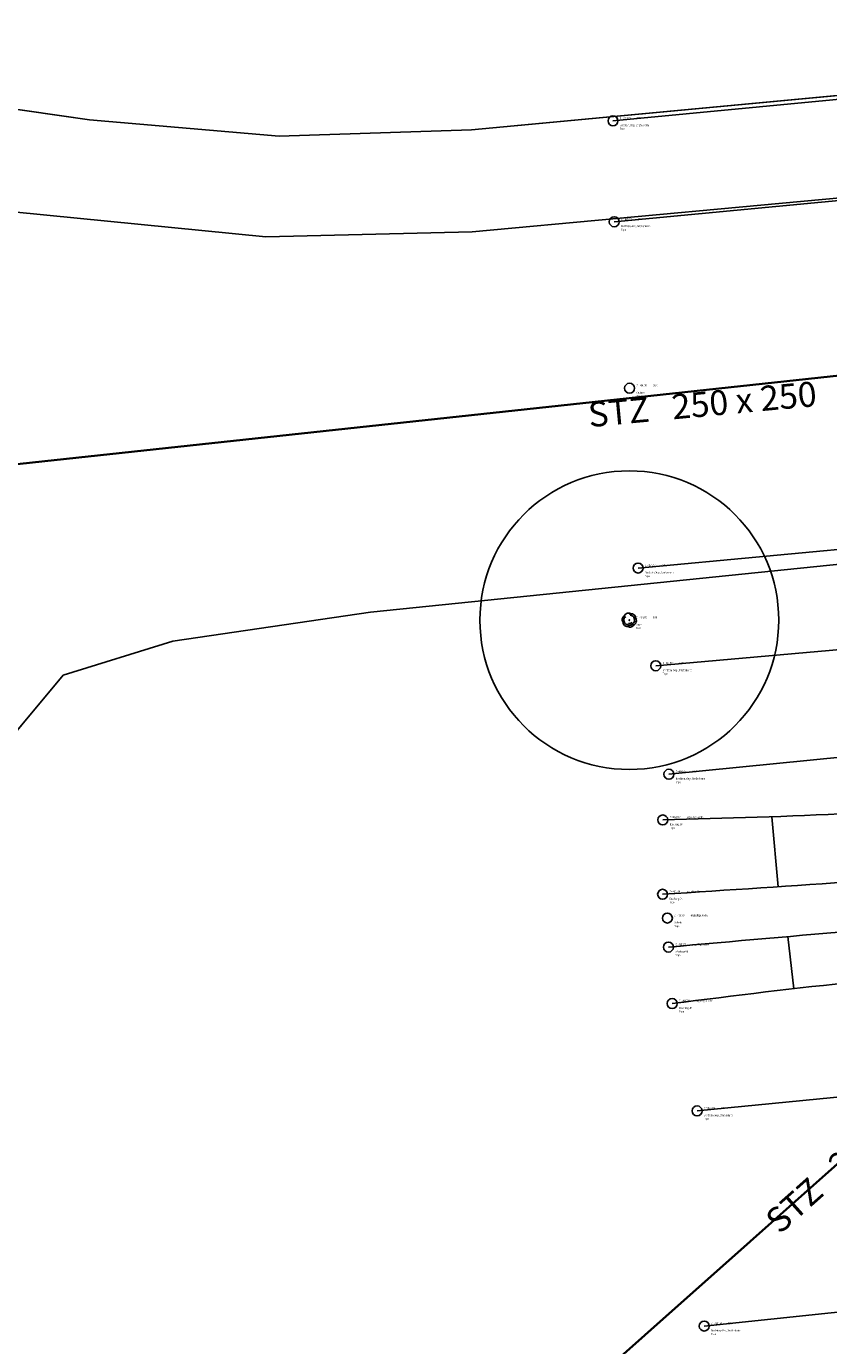
# Model space of a CAD drawing. Extents: x 4413521 to 4414241, y 5361215 to 5362100.
# Drawn here: x 4413845 to 4413861, y 5361571 to 5361598 of the extents above; entities that cross this region are included whole.
import ezdxf
from ezdxf.enums import TextEntityAlignment as Align

# ---------------------------------------------------------------- set-up
doc = ezdxf.new("R2010")
doc.units = 0
doc.header["$LTSCALE"] = 0.1
doc.layers.get('0').update_dxf_attribs({"color": 1, "linetype": 'CONTINUOUS', "lineweight": 25})
for name, color, linetype in [('38023T1_T20$0$GRENZEN', 253, 'CONTINUOUS'), ('38023T1_T20$0$SV_GEHWEGE', 253, 'CONTINUOUS'), ('38023TP1_TP16$0$TOPO', 253, 'CONTINUOUS'), ('38023TP1_TP16$0$VM18_00003_Bordstein_Weg_Strassenkante', 253, 'CONTINUOUS'), ('38023TP1_TP16$0$VM18_00022_Baum', 253, 'CONTINUOUS'), ('38023TP1_TP16$0$VM18_00023_Böschung OK', 253, 'CONTINUOUS'), ('38023TP1_TP16$0$VM18_00024_Böschung UK', 253, 'CONTINUOUS'), ('38023TP1_TP16$0$VM18_00028_Gelände', 253, 'CONTINUOUS'), ('Gundkarte2018$0$Grenzen', 253, 'CONTINUOUS')]:
    doc.layers.add(name, color=color, linetype=linetype)
for name, color, linetype, lineweight in [('Gundkarte2018$0$0_00_XRef_Vek', 253, 'CONTINUOUS', 18), ('Gundkarte2018$0$Sp Abwasser', 253, 'CONTINUOUS', 35), ('Gundkarte2018$0$SV_GEHWEGE', 253, 'CONTINUOUS', 18), ('L018', 9, 'CONTINUOUS', 18), ('Sp Abwasser', 25, 'CONTINUOUS', 35)]:
    doc.layers.add(name, color=color, linetype=linetype, lineweight=lineweight)
doc.styles.add('38023TP1_TP16$0$STANDARD', font='arial.ttf', dxfattribs={"width": 0.75})
doc.styles.add('Gundkarte2018$0$Tahoma', font='tahoma.ttf', dxfattribs={"height": 2.5})

# ---------------------------------------------------------------- blocks, each defined once
blk = doc.blocks.new('38023T1_T20')
at = {"layer": '38023T1_T20$0$GRENZEN'}
for points in [[(4413842.04, 5361596.41), (4413845.83, 5361595.87), (4413849.64, 5361595.54), (4413853.5, 5361595.67), (4413867.08, 5361596.94), (4413867.93, 5361588.75), (4413870.01, 5361588.15), (4413872.24, 5361587.44), (4413873.98, 5361586.82), (4413875.47, 5361585.95), (4413876.79, 5361584.79), (4413877.29, 5361579.49), (4413879.136, 5361558.641), (4413634.796, 5361558.641)], [(4413867.08, 5361596.94), (4413853.5, 5361595.67), (4413849.64, 5361595.54), (4413845.83, 5361595.87), (4413842.04, 5361596.41)]]:
    blk.add_lwpolyline(points, dxfattribs=at)
blk.add_lwpolyline([(4413861.24, 5361661.87), (4413837.46, 5361666.85), (4413840.3, 5361635.07), (4413838.6, 5361634.93), (4413842.04, 5361596.41), (4413845.83, 5361595.87), (4413849.64, 5361595.54), (4413853.5, 5361595.67), (4413867.08, 5361596.94), (4413867, 5361597.72), (4413871.3, 5361599.11), (4413873.78, 5361602.53), (4413873.69, 5361606.72), (4413869.36, 5361653), (4413867.89, 5361652.66), (4413866.19, 5361657.68), (4413864.12, 5361660.1), (4413861.24, 5361661.87)], close=True, dxfattribs=at)
at = {"layer": '38023T1_T20$0$SV_GEHWEGE'}
for points in [[(4413868, 5361594.96), (4413853.51, 5361593.62)], [(4413844.3, 5361594.02), (4413849.37, 5361593.52)], [(4413849.37, 5361593.52), (4413853.51, 5361593.62)], [(4413876.834, 5361584.874), (4413874.333, 5361586.4), (4413871.74, 5361587.353), (4413869.094, 5361587.565), (4413866.448, 5361587.512), (4413851.473, 5361585.977), (4413847.504, 5361585.395), (4413845.3, 5361584.71)], [(4413823.616, 5361558.641), (4413845.3, 5361584.71)]]:
    blk.add_lwpolyline(points, dxfattribs=at)
blk = doc.blocks.new('Gundkarte2018$0$GK_Neusäß_PlanungSchraff_27-09-2017')
at = {"layer": 'Gundkarte2018$0$Grenzen'}
for points in [[(4413842.04, 5361596.41), (4413845.83, 5361595.87), (4413849.64, 5361595.54), (4413853.5, 5361595.67), (4413867.08, 5361596.94), (4413867.93, 5361588.75), (4413870.01, 5361588.15), (4413872.24, 5361587.44), (4413873.98, 5361586.82), (4413875.47, 5361585.95), (4413876.79, 5361584.79), (4413877.29, 5361579.49), (4413879.55, 5361553.96), (4413879.74, 5361551.91), (4413877.08, 5361551.7), (4413876.94, 5361553.72), (4413858.13, 5361552.01), (4413867.91, 5361442.49)], [(4413867.08, 5361596.94), (4413853.5, 5361595.67), (4413849.64, 5361595.54), (4413845.83, 5361595.87), (4413842.04, 5361596.41)]]:
    blk.add_lwpolyline(points, dxfattribs=at)
blk.add_lwpolyline([(4413861.24, 5361661.87), (4413837.46, 5361666.85), (4413840.3, 5361635.07), (4413838.6, 5361634.93), (4413842.04, 5361596.41), (4413845.83, 5361595.87), (4413849.64, 5361595.54), (4413853.5, 5361595.67), (4413867.08, 5361596.94), (4413867, 5361597.72), (4413871.3, 5361599.11), (4413873.78, 5361602.53), (4413873.69, 5361606.72), (4413869.36, 5361653), (4413867.89, 5361652.66), (4413866.19, 5361657.68), (4413864.12, 5361660.1), (4413861.24, 5361661.87)], close=True, dxfattribs=at)
at = {"layer": 'Gundkarte2018$0$SV_GEHWEGE'}
for points in [[(4413868, 5361594.96), (4413853.51, 5361593.62)], [(4413844.3, 5361594.02), (4413849.37, 5361593.52)], [(4413849.37, 5361593.52), (4413853.51, 5361593.62)], [(4413876.834, 5361584.874), (4413874.333, 5361586.4), (4413871.74, 5361587.353), (4413869.094, 5361587.565), (4413866.448, 5361587.512), (4413851.473, 5361585.977), (4413847.504, 5361585.395), (4413845.3, 5361584.71)], [(4413801.19, 5361531.68), (4413845.3, 5361584.71)]]:
    blk.add_lwpolyline(points, dxfattribs=at)
blk = doc.blocks.new('Gundkarte2018$0$Sp_Abwasser_Augs_Text')
at = {"style": 'Gundkarte2018$0$Tahoma'}
for rotation, p in [(5.3354, (4413858.172, 5361589.751)), (41.6685, (4413861.508, 5361574.875))]:
    blk.add_text('STZ   250 x 250', height=0.5, rotation=rotation, dxfattribs=at).set_placement(p, align=Align.BOTTOM_CENTER)
blk = doc.blocks.new('38023TP1_TP16$0$VM_Pkt')
at = {"color": 0, "linetype": 'ByBlock', "lineweight": -2}
blk.add_circle((0, 0), 0.5, dxfattribs=at)
at = {"color": 0, "linetype": 'ByBlock', "lineweight": -2, "style": '38023TP1_TP16$0$STANDARD', "width": 0.75}
for tag, p in [('ZWert', (0.7, 0.18)), ('Bemerkung', (0.7, -0.18)), ('Suffix', (2.2, 0.18)), ('Sparte', (0.7, -0.9)), ('Messobjekt', (0.7, -0.54))]:
    blk.add_attdef(tag, p, '', height=0.2, dxfattribs=at)
at = {"color": 0, "linetype": 'ByBlock', "lineweight": -2, "style": '38023TP1_TP16$0$STANDARD', "width": 0.75, "flags": 1}
for tag, p in [('Code', (0.7, -1.26)), ('VMPunktNr', (0.7, -1.62)), ('Datum', (0.7, -2.34)), ('ProjektNr', (0.7, -2.7))]:
    blk.add_attdef(tag, p, '', height=0.2, dxfattribs=at)
blk = doc.blocks.new('38023TP1_TP16$0$VM_Pkt_Baum')
at = {"color": 0, "lineweight": -2}
blk.add_circle((0, 0), 0.0361, dxfattribs=at)
for centre, radius, start, end in [((-0.28, 0.06), 0.433, 116.378, 230.598), ((-0.2, 0.02), 0.361, 113.874, 215.614), ((-0.08, 0.28), 0.433, 40.557, 173.444), ((0.2, 0.21), 0.433, 357.504, 117.603), ((0.11, 0.13), 0.361, 3.062, 93.199), ((0.28, -0.06), 0.433, 276.399, 50.624), ((0.16, -0.04), 0.361, 303.415, 30.931), ((-0.2, -0.21), 0.433, 163.376, 297.601), ((-0.21, -0.15), 0.289, 186.903, 288.461), ((0.08, -0.27), 0.433, 238.698, 335.302), ((0.05, -0.16), 0.361, 243.843, 330.157), ((0.03, -0.1), 0.245, 239.668, 334.332)]:
    blk.add_arc(centre, radius, start, end, dxfattribs=at)
at = {"color": 0, "linetype": 'ByBlock', "lineweight": -2, "style": '38023TP1_TP16$0$STANDARD', "width": 0.75}
for tag, p in [('ZWert', (0.7, 0.18)), ('Bemerkung', (0.7, -0.18)), ('Suffix', (2.2, 0.18)), ('Sparte', (0.7, -0.9)), ('Messobjekt', (0.7, -0.54))]:
    blk.add_attdef(tag, p, '', height=0.2, dxfattribs=at)
at = {"color": 0, "linetype": 'ByBlock', "lineweight": -2, "style": '38023TP1_TP16$0$STANDARD', "width": 0.75, "flags": 1}
for tag, p in [('Code', (0.7, -1.26)), ('VMPunktNr', (0.7, -1.62)), ('Datum', (0.7, -2.34)), ('ProjektNr', (0.7, -2.7))]:
    blk.add_attdef(tag, p, '', height=0.2, dxfattribs=at)
blk = doc.blocks.new('38023TP1_TP16')
at = {"layer": '38023TP1_TP16$0$TOPO', "color": 253}
for points in [[(4413856.34, 5361595.849), (4413863.698, 5361596.553), (4413868.002, 5361596.96)], [(4413856.364, 5361593.821), (4413863.772, 5361594.524), (4413867.877, 5361594.936)], [(4413869.242, 5361587.963), (4413864.573, 5361587.584), (4413856.844, 5361586.863)], [(4413874.322, 5361586.621), (4413864.992, 5361585.585), (4413857.199, 5361584.899)], [(4413874.295, 5361584.344), (4413865.295, 5361583.499), (4413857.462, 5361582.72)], [(4413859.655, 5361580.459), (4413859.529, 5361581.866)], [(4413859.852, 5361579.458), (4413859.972, 5361578.411)], [(4413858.029, 5361575.956), (4413873.223, 5361577.445), (4413873.692, 5361577.029), (4413874.132, 5361573.335), (4413874.61, 5361567.324), (4413875.006, 5361562.999), (4413859.034, 5361561.381)], [(4413858.172, 5361571.632), (4413865.945, 5361572.444), (4413874.132, 5361573.335)]]:
    blk.add_lwpolyline(points, dxfattribs=at)
for points in [[(4413877.973, 5361573.6), (4413877.03, 5361577.93), (4413876.083, 5361580.49), (4413874.265, 5361581.981), (4413870.571, 5361582.893), (4413864.913, 5361582.284), (4413857.34, 5361581.802)], [(4413857.336, 5361580.308), (4413865.202, 5361580.85), (4413870.486, 5361581.178), (4413873.489, 5361580.815), (4413875.519, 5361579.073), (4413876.074, 5361577.668), (4413876.817, 5361573.68), (4413877.301, 5361567.644), (4413877.802, 5361562.169)], [(4413875.299, 5361577.36), (4413874.687, 5361577.986), (4413873.115, 5361579.351), (4413870.464, 5361580.008), (4413865.269, 5361579.904), (4413857.453, 5361579.246)]]:
    blk.add_spline(points, degree=3, dxfattribs=at)
blk.add_open_spline([(4413857.528, 5361578.113), (4413860.024, 5361578.428), (4413864.431, 5361578.983), (4413869.658, 5361578.618), (4413872.743, 5361577.931), (4413873.54, 5361577.174), (4413873.692, 5361577.029)], degree=3, knots=[0, 0, 0, 0, 7.499808, 13.24591, 15.896847, 16.523758, 16.523758, 16.523758, 16.523758], dxfattribs=at)
at = {"layer": '38023TP1_TP16$0$VM18_00022_Baum', "color": 253}
blk.add_circle((4413856.668, 5361585.816), 3, dxfattribs=at)
at = {"layer": '38023TP1_TP16$0$VM18_00003_Bordstein_Weg_Strassenkante', "color": 253, "xscale": 0.2, "yscale": 0.2}
for p, values in [((4413856.34, 5361595.849), {'ZWert': 'Z = 484,723', 'Suffix': ' - GOK', 'Messobjekt': 'Bordstein, Weg-, Straßenkante', 'Sparte': 'Topo'}), ((4413856.364, 5361593.821), {'ZWert': 'Z = 484,542', 'Suffix': ' - GOK', 'Messobjekt': 'Bordstein, Weg-, Straßenkante', 'Sparte': 'Topo'}), ((4413856.844, 5361586.863), {'ZWert': 'Z = 484,764', 'Suffix': ' - GOK', 'Messobjekt': 'Bordstein, Weg-, Straßenkante', 'Sparte': 'Topo'}), ((4413857.199, 5361584.899), {'ZWert': 'Z = 484,832', 'Suffix': ' - GOK', 'Messobjekt': 'Bordstein, Weg-, Straßenkante', 'Sparte': 'Topo'}), ((4413857.462, 5361582.72), {'ZWert': 'Z = 484,861', 'Suffix': ' - GOK', 'Messobjekt': 'Bordstein, Weg-, Straßenkante', 'Sparte': 'Topo'}), ((4413858.029, 5361575.956), {'ZWert': 'Z = 484,689', 'Suffix': ' - GOK', 'Messobjekt': 'Bordstein, Weg-, Straßenkante', 'Sparte': 'Topo'}), ((4413858.172, 5361571.632), {'ZWert': 'Z = 484,674', 'Suffix': ' - GOK', 'Messobjekt': 'Bordstein, Weg-, Straßenkante', 'Sparte': 'Topo'})]:
    blk.add_blockref('38023TP1_TP16$0$VM_Pkt', p, dxfattribs=at).add_auto_attribs(values)
at = {"layer": '38023TP1_TP16$0$VM18_00022_Baum', "color": 253, "xscale": 0.2, "yscale": 0.2}
blk.add_blockref('38023TP1_TP16$0$VM_Pkt_Baum', (4413856.668, 5361585.816), dxfattribs=at).add_auto_attribs({'ZWert': 'Z = 484,636', 'Suffix': ' - GOK', 'Messobjekt': 'Baum', 'Sparte': 'Topo'})
at = {"layer": '38023TP1_TP16$0$VM18_00023_Böschung OK', "color": 253, "xscale": 0.2, "yscale": 0.2}
for p, values in [((4413857.336, 5361580.308), {'ZWert': 'Z = 485,314', 'Suffix': ' - ungueltige.Hoehe', 'Messobjekt': 'Böschung OK', 'Sparte': 'Topo'}), ((4413857.453, 5361579.246), {'ZWert': 'Z = 485,271', 'Suffix': ' - ungueltige.Hoehe', 'Messobjekt': 'Böschung OK', 'Sparte': 'Topo'})]:
    blk.add_blockref('38023TP1_TP16$0$VM_Pkt', p, dxfattribs=at).add_auto_attribs(values)
at = {"layer": '38023TP1_TP16$0$VM18_00024_Böschung UK', "color": 253, "xscale": 0.2, "yscale": 0.2}
for p, values in [((4413857.34, 5361581.802), {'ZWert': 'Z = 484,912', 'Suffix': ' - ungueltige.Hoehe', 'Messobjekt': 'Böschung UK', 'Sparte': 'Topo'}), ((4413857.528, 5361578.113), {'ZWert': 'Z = 484,790', 'Suffix': ' - ungueltige.Hoehe', 'Messobjekt': 'Böschung UK', 'Sparte': 'Topo'})]:
    blk.add_blockref('38023TP1_TP16$0$VM_Pkt', p, dxfattribs=at).add_auto_attribs(values)
at = {"layer": '38023TP1_TP16$0$VM18_00028_Gelände', "color": 253, "xscale": 0.2, "yscale": 0.2}
for p, values in [((4413856.673, 5361590.477), {'ZWert': 'Z = 484,669', 'Suffix': ' - GOK', 'Messobjekt': 'Gelände', 'Sparte': 'Topo'}), ((4413857.432, 5361579.83), {'ZWert': 'Z = 485,337', 'Suffix': ' - ungueltige.Hoehe', 'Messobjekt': 'Gelände', 'Sparte': 'Topo'})]:
    blk.add_blockref('38023TP1_TP16$0$VM_Pkt', p, dxfattribs=at).add_auto_attribs(values)

msp = doc.modelspace()

# ---------------------------------------------------------------- linework, layer by layer
at = {"layer": 'Sp Abwasser'}
for points in [[(4413841.951, 5361588.688), (4413874.479, 5361592.202)], [(4413841.951, 5361588.688), (4413874.479, 5361592.202)], [(4413852.81, 5361567.737), (4413869.607, 5361582.686)], [(4413852.81, 5361567.737), (4413869.607, 5361582.686)]]:
    msp.add_lwpolyline(points, dxfattribs=at)

# ---------------------------------------------------------------- block references
msp.add_blockref('38023T1_T20', (0, 0))
at = {"layer": 'Gundkarte2018$0$0_00_XRef_Vek'}
msp.add_blockref('Gundkarte2018$0$GK_Neusäß_PlanungSchraff_27-09-2017', (0, 0), dxfattribs=at)
at = {"layer": 'Gundkarte2018$0$Sp Abwasser'}
msp.add_blockref('Gundkarte2018$0$Sp_Abwasser_Augs_Text', (0, 0), dxfattribs=at)
at = {"layer": 'L018'}
msp.add_blockref('38023TP1_TP16', (0, 0), dxfattribs=at)

doc.saveas('drawing.dxf')
